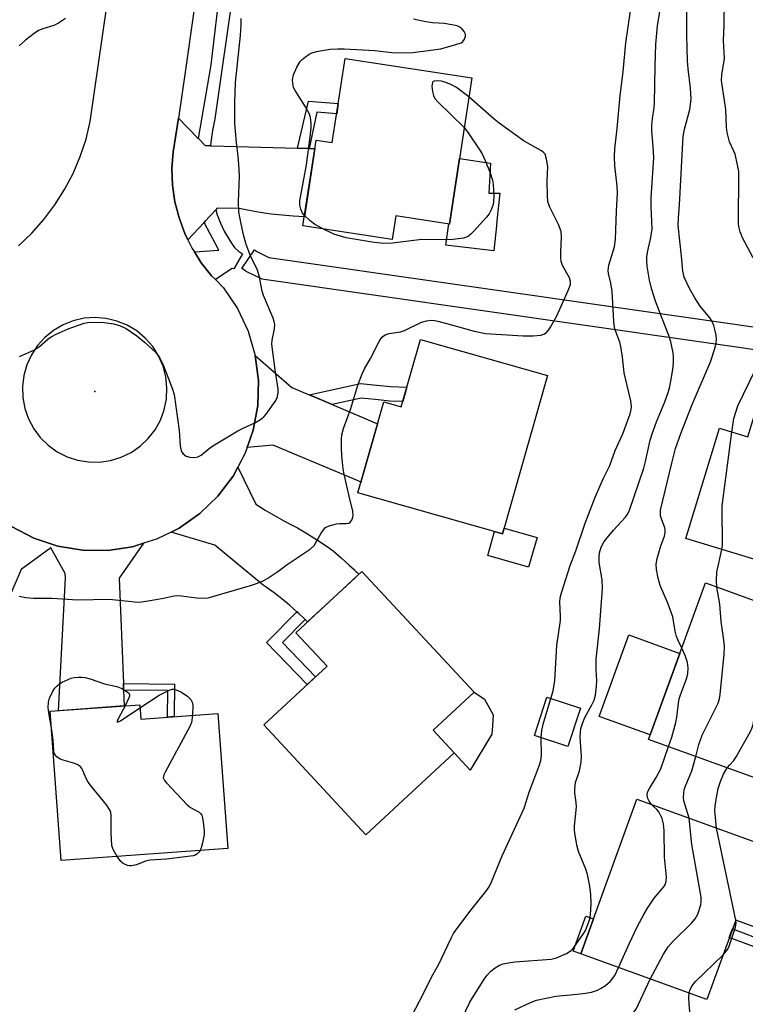
# Model space of a CAD drawing. Units: inches. Extents: x 1243767 to 1249767, y 537454 to 541454.
# Drawn here: x 1245058 to 1245251, y 538608 to 538870 of the extents above; entities that cross this region are included whole.
import ezdxf

# ---------------------------------------------------------------- set-up
doc = ezdxf.new("R2010")
doc.units = ezdxf.units.IN
doc.header["$MEASUREMENT"] = 0
for name, color, linetype in [('BLDG-Footprint', 5, 'Continuous'), ('CULTRL-Pad', 6, 'Continuous'), ('ELEV-Spot Elevation', 7, 'Continuous'), ('TRANS-Non Street Sidewalk', 7, 'Continuous'), ('TRANS-Road', 130, 'Continuous'), ('TRANS-Street Sidewalk', 7, 'Continuous'), ('Undefined', 1, 'Continuous')]:
    doc.layers.add(name, color=color, linetype=linetype)

msp = doc.modelspace()

# ---------------------------------------------------------------- linework, layer by layer
at = {"layer": 'BLDG-Footprint'}
for points, elevation in [([(1245178.34, 538854.21), (1245172.43, 538815.38), (1245158.13, 538817.55), (1245157.18, 538811.28), (1245133.53, 538814.88), (1245137, 538837.67), (1245141.31, 538837.02), (1245144.71, 538859.33)], 414.48), ([(1245198.38, 538775.2), (1245186.45, 538733.19), (1245148.11, 538744.07), (1245154.95, 538768.18), (1245159.6, 538766.86), (1245164.68, 538784.76)], 415.35), ([(1245300.94, 538760.33), (1245294.41, 538738.83), (1245281.66, 538742.7), (1245274.74, 538719.91), (1245235.13, 538731.94), (1245244.01, 538761.17), (1245251.55, 538758.88), (1245256.12, 538773.94)], 425.34), ([(1245173.6, 538675.05), (1245150.21, 538653.3), (1245123.13, 538682.43), (1245139.9, 538698.02), (1245131.64, 538706.9), (1245149.15, 538723.18), (1245178.92, 538691.15), (1245168.03, 538681.03)], 416.09), ([(1245281.45, 538705.21), (1245274.22, 538685.27), (1245267.8, 538687.59), (1245259.99, 538666.02), (1245225.23, 538678.61), (1245240.27, 538720.12)], 423.36), ([(1245207.12, 538686.9), (1245203.82, 538676.75), (1245194.94, 538679.65), (1245198.25, 538689.79)], 417.37), ([(1245090.21, 538687.79), (1245090.49, 538684.01), (1245110.98, 538685.49), (1245113.58, 538649.67), (1245069.37, 538646.46), (1245066.5, 538686.07)], 416.76), ([(1245260.92, 538648.64), (1245253.7, 538628.71), (1245248.32, 538630.66), (1245240.65, 538609.54), (1245207.21, 538621.67), (1245222.1, 538662.72)], 422.59)]:
    msp.add_lwpolyline(points, close=True, dxfattribs=dict(at, elevation=elevation))
at = {"layer": 'CULTRL-Pad'}
for points in [[(1245183.29, 538831.52), (1245182.85, 538823.6), (1245185.71, 538823.6), (1245184.97, 538816.25), (1245184.84, 538814.93), (1245184.17, 538808.22), (1245171.42, 538809.76), (1245172.2, 538815.41), (1245172.43, 538815.38), (1245175.07, 538832.73)], [(1245186.88, 538734.68), (1245195.63, 538732.19), (1245193.39, 538724.29), (1245182.55, 538727.36), (1245184.37, 538733.78), (1245186.45, 538733.19)], [(1245233.5, 538701.43), (1245225.65, 538679.77), (1245212.13, 538684.67), (1245219.97, 538706.33)], [(1245183.63, 538680.03), (1245177.86, 538670.46), (1245173.6, 538675.05), (1245168.03, 538681.03), (1245178.92, 538691.15), (1245181.69, 538689.25), (1245183.94, 538685.11), (1245183.78, 538682.24)], [(1245210.58, 538630.95), (1245207.21, 538621.67), (1245205.24, 538622.39), (1245208.61, 538631.66)]]:
    msp.add_lwpolyline(points, close=True, dxfattribs=at)
at = {"layer": 'ELEV-Spot Elevation'}
msp.add_point((1245078.3, 538770.92, 414.23), dxfattribs=at)
at = {"layer": 'TRANS-Non Street Sidewalk'}
for points in [[(1245135.14, 538835.46), (1245135.1, 538835.46), (1245132.07, 538835.54), (1245135.03, 538847.94), (1245142.88, 538847.33), (1245142.47, 538844.62), (1245137.2, 538845.04)], [(1245141.23, 538767.47), (1245135.85, 538769.75), (1245135.13, 538770.05), (1245148.79, 538773.09), (1245153.12, 538772.59), (1245156.77, 538772.22), (1245161.09, 538772.11), (1245160.01, 538768.3), (1245156.53, 538768.39), (1245152.7, 538768.77), (1245148.99, 538769.2)], [(1245134.12, 538710.44), (1245128.06, 538704.32), (1245136.87, 538695.2), (1245134.66, 538693.15), (1245123.85, 538704.35), (1245131.93, 538712.49), (1245132.24, 538712.21)], [(1245085.94, 538691.7), (1245085.87, 538693.44), (1245099.41, 538693.3), (1245099.31, 538684.65), (1245097.57, 538684.52), (1245097.66, 538691.58)], [(1245261.22, 538630.45), (1245257.72, 538621.9), (1245246.63, 538626.03), (1245247.45, 538628.28), (1245256.38, 538624.96), (1245258.97, 538631.26)]]:
    msp.add_lwpolyline(points, close=True, dxfattribs=at)
at = {"layer": 'TRANS-Road'}
for points in [[(1245105.77, 538838.08), (1245107.59, 538836.21), (1245108.98, 538836.17), (1245109.39, 538836.16), (1245132.07, 538835.54), (1245135.1, 538835.46), (1245135.14, 538835.46), (1245136.66, 538835.42), (1245133.9, 538817.26), (1245130.96, 538817.43), (1245128.02, 538817.69), (1245125.1, 538818.02), (1245122.19, 538818.43), (1245119.28, 538818.93), (1245116.59, 538819.46), (1245110.84, 538819.61), (1245110.71, 538819.47), (1245110.38, 538819.11), (1245107.61, 538816.14), (1245107.27, 538815.78), (1245103.01, 538811.2), (1245102.2, 538812.83), (1245100.65, 538816.99), (1245099.56, 538821.3), (1245098.93, 538825.69), (1245098.76, 538830.12), (1245099.05, 538834.55), (1245099.82, 538838.93), (1245100.48, 538843.5), (1245105.57, 538838.29)], [(1245135.13, 538770.05), (1245135.85, 538769.75), (1245141.23, 538767.47), (1245149.59, 538763.94), (1245153.31, 538762.37), (1245148.9, 538746.86), (1245148.13, 538747.19), (1245129.62, 538755.01), (1245125.59, 538756.71), (1245118.74, 538756.07), (1245120.34, 538760.64), (1245121.55, 538767.2), (1245121.73, 538773.88), (1245120.87, 538780.48), (1245130.56, 538771.98)], [(1245134.12, 538710.44), (1245132.24, 538712.21), (1245131.93, 538712.49), (1245129.96, 538714.21), (1245127.95, 538715.86), (1245125.89, 538717.46), (1245123.78, 538718.98), (1245122.99, 538719.53), (1245110.12, 538730.15), (1245098.58, 538733.63), (1245100.69, 538734.67), (1245106.16, 538738.51), (1245110.96, 538743.14), (1245114.98, 538748.47), (1245116.26, 538750.84), (1245121.04, 538741.01), (1245123.47, 538739.47), (1245125.94, 538738), (1245128.45, 538736.6), (1245131, 538735.27), (1245132.11, 538734.72), (1245134.76, 538733.14), (1245137.36, 538731.49), (1245139.93, 538729.78), (1245141.5, 538728.68), (1245143.68, 538726.8), (1245145.8, 538724.87), (1245147.17, 538723.56), (1245147.18, 538723.54), (1245147.56, 538723.17), (1245147.78, 538722.96), (1245148.33, 538722.42), (1245147.43, 538721.58), (1245134.77, 538709.81)]]:
    msp.add_lwpolyline(points, close=True, dxfattribs=at)
msp.add_lwpolyline([(1245056.21, 538735.06), (1245062.14, 538732.01), (1245067.66, 538730.18), (1245068.48, 538729.92), (1245075.06, 538728.83), (1245081.73, 538728.77), (1245088.34, 538729.74), (1245091.25, 538730.65), (1245084.76, 538721.37), (1245085.87, 538693.44), (1245085.94, 538691.7), (1245086.11, 538687.49), (1245068.63, 538686.22), (1245070.49, 538721.47), (1245070.44, 538722.65), (1245066.62, 538729.42), (1245058.76, 538723.65), (1245055.74, 538716.71)], dxfattribs=at)
for points in [[(1245104.65, 538872.48, 0), (1245102.25, 538855.7, 0), (1245100.48, 538843.5, 0), (1245099.82, 538838.93, 0), (1245099.05, 538834.55, 0), (1245098.76, 538830.12, 0), (1245098.93, 538825.69, 0), (1245099.56, 538821.3, 0), (1245100.65, 538816.99, 0), (1245102.2, 538812.83, 0), (1245103.01, 538811.2, 0), (1245104.17, 538808.85, 0), (1245104.71, 538808, 0), (1245106.54, 538805.11, 0), (1245109.3, 538801.63, 0), (1245110.28, 538800.63, 0), (1245112.42, 538798.46, 0), (1245116.15, 538792.94, 0), (1245118.99, 538786.9, 0), (1245120.87, 538780.5, 0), (1245120.87, 538780.48, 0), (1245121.73, 538773.88, 0), (1245121.55, 538767.2, 0), (1245120.34, 538760.64, 0), (1245118.74, 538756.07, 0), (1245118.13, 538754.35, 0), (1245116.26, 538750.84, 0), (1245114.98, 538748.47, 0), (1245110.96, 538743.14, 0), (1245106.16, 538738.51, 0), (1245100.69, 538734.67, 0), (1245098.58, 538733.63, 0), (1245094.7, 538731.73, 0), (1245091.25, 538730.65, 0), (1245088.34, 538729.74, 0), (1245081.73, 538728.77, 0), (1245075.06, 538728.83, 0), (1245068.48, 538729.92, 0), (1245067.66, 538730.18, 0), (1245062.14, 538732.01, 0), (1245056.21, 538735.06, 0)], [(1245058.04, 538809.61, 0), (1245061.55, 538812.95, 0), (1245064.78, 538816.57, 0), (1245067.71, 538820.43, 0), (1245070.3, 538824.52, 0), (1245072.55, 538828.82, 0), (1245074.45, 538833.28, 0), (1245075.97, 538837.88, 0), (1245077.1, 538842.59, 0), (1245079.29, 538857.9, 0), (1245081.49, 538873.21, 0)]]:
    msp.add_polyline3d(points, dxfattribs=at)
msp.add_polyline3d([(1245076.64, 538752.24, 0), (1245079.57, 538752.21, 0), (1245082.48, 538752.63, 0), (1245085.29, 538753.5, 0), (1245087.93, 538754.78, 0), (1245090.34, 538756.44, 0), (1245092.48, 538758.46, 0), (1245094.28, 538760.78, 0), (1245095.71, 538763.34, 0), (1245096.73, 538766.1, 0), (1245097.31, 538768.97, 0), (1245097.45, 538771.9, 0), (1245097.15, 538774.84, 0), (1245096.4, 538777.69, 0), (1245095.22, 538780.39, 0), (1245093.65, 538782.88, 0), (1245091.7, 538785.1, 0), (1245089.44, 538786.99, 0), (1245086.91, 538788.51, 0), (1245084.18, 538789.63, 0), (1245081.31, 538790.31, 0), (1245078.39, 538790.55, 0), (1245075.46, 538790.35, 0), (1245072.6, 538789.69, 0), (1245069.87, 538788.62, 0), (1245067.33, 538787.13, 0), (1245065.05, 538785.28, 0), (1245063.09, 538783.1, 0), (1245061.47, 538780.65, 0), (1245060.25, 538777.98, 0), (1245059.46, 538775.15, 0), (1245059.1, 538772.24, 0), (1245059.19, 538769.3, 0), (1245059.72, 538766.42, 0), (1245060.7, 538763.64, 0), (1245062.08, 538761.05, 0), (1245063.84, 538758.71, 0), (1245065.94, 538756.65, 0), (1245068.33, 538754.94, 0), (1245070.95, 538753.62, 0), (1245073.74, 538752.71, 0)], close=True, dxfattribs=at)
at = {"layer": 'TRANS-Street Sidewalk'}
for points in [[(1245108.98, 538836.17), (1245107.59, 538836.21), (1245105.77, 538838.08), (1245109.21, 538857.66), (1245111.75, 538879.48), (1245115.55, 538907.22), (1245115.85, 538908.84), (1245115.96, 538908.89), (1245119.61, 538910.47), (1245119.1, 538907.56), (1245115.05, 538877.96), (1245110.14, 538843.29), (1245109.49, 538840.23), (1245109.05, 538837.14)], [(1245110.28, 538800.63), (1245109.3, 538801.63), (1245106.54, 538805.11), (1245104.71, 538808), (1245111.24, 538808.44), (1245107.27, 538815.78), (1245107.61, 538816.14), (1245110.38, 538819.11), (1245110.76, 538817.79), (1245111.61, 538815.6), (1245112.65, 538813.5), (1245113.86, 538811.49), (1245114.53, 538810.27), (1245115.38, 538809.16), (1245116.38, 538808.19), (1245117.46, 538807.43), (1245115.18, 538803.47), (1245114.71, 538803.54)], [(1245323.44, 538778.03), (1245322.58, 538772.09), (1245123.2, 538800.65), (1245122.72, 538800.76), (1245122.31, 538800.92), (1245118.63, 538802.71), (1245118.44, 538802.81), (1245118.26, 538802.93), (1245117.3, 538803.58), (1245120.67, 538808.55), (1245121.44, 538808.02), (1245124.51, 538806.53)]]:
    msp.add_lwpolyline(points, close=True, dxfattribs=at)
at = {"layer": 'Undefined'}
msp.add_line((1245248.4, 538630.63, 424), (1245243.2, 538655.07, 424), dxfattribs=at)
for points, elevation in [([(1245234.01, 538702.84), (1245233.03, 538704.84), (1245232.59, 538705.91), (1245232.27, 538707.28), (1245231.65, 538711.11), (1245230.28, 538714.72), (1245228.25, 538719.43), (1245227.75, 538721.4), (1245227.29, 538723.68), (1245227.23, 538725.12), (1245227.46, 538726.57), (1245228.42, 538730), (1245229.43, 538732.55), (1245229.65, 538733.53), (1245229.64, 538734.28), (1245229.54, 538734.79), (1245228.64, 538737.15), (1245228.41, 538737.94), (1245228.34, 538738.7), (1245228.38, 538739.47), (1245231.34, 538751.93), (1245232.39, 538755.84), (1245233.79, 538759.74), (1245236.77, 538767.45), (1245241.62, 538778.81), (1245242.87, 538782.58), (1245243.11, 538783.75), (1245243.2, 538784.84), (1245243.12, 538785.89), (1245242.89, 538787.04), (1245242.51, 538788.47), (1245242.12, 538789.47), (1245241.47, 538790.49), (1245238.94, 538793.6), (1245237.48, 538795.77), (1245236.12, 538798.06), (1245234.63, 538801.26), (1245234.27, 538802.85), (1245233.98, 538806.82), (1245233.08, 538814.99), (1245233.12, 538816.99), (1245233.41, 538820.51), (1245234.42, 538838.6), (1245234.76, 538840.53), (1245236.18, 538845.76), (1245236.51, 538848.49), (1245236.37, 538851.43), (1245235.72, 538856.6), (1245235.56, 538858.65), (1245235.39, 538865.43), (1245235.4, 538873.36)], 420), ([(1245252.96, 538806.4), (1245250.17, 538811.73), (1245249.55, 538813.33), (1245249.16, 538814.7), (1245249.06, 538815.55), (1245249.03, 538817.28), (1245249.2, 538827.32), (1245249.14, 538829.36), (1245248.83, 538831.07), (1245248.14, 538833.88), (1245247.85, 538834.69), (1245246.68, 538837.23), (1245246.06, 538839.66), (1245245.88, 538841.04), (1245245.71, 538845.75), (1245244.58, 538853.43), (1245244.63, 538855.05), (1245245.19, 538858.17), (1245245.31, 538859.3), (1245245.07, 538864.07), (1245245.3, 538868.18), (1245245.32, 538874.86)], 422), ([(1245174.57, 538602.22), (1245177.82, 538608.88), (1245181.59, 538614.93), (1245182.36, 538616.03), (1245183.36, 538617.08), (1245184.48, 538617.97), (1245185.69, 538618.7), (1245186.64, 538619.05), (1245188.04, 538619.33), (1245189.76, 538619.56), (1245199.36, 538620.24), (1245200.75, 538620.61), (1245203.43, 538621.79), (1245204.65, 538622.53), (1245205.41, 538623.36), (1245208.02, 538627.18), (1245208.45, 538627.92), (1245208.92, 538628.99), (1245209.59, 538630.93), (1245209.83, 538632.08), (1245210.02, 538635.04), (1245209.92, 538637.39), (1245209.62, 538639.68), (1245209.04, 538642.78), (1245208.57, 538644.14), (1245206.64, 538648.83), (1245206.31, 538650.21), (1245205.68, 538653.58), (1245205.56, 538654.71), (1245205.57, 538655.56), (1245206.08, 538660.74), (1245206.02, 538661.85), (1245205.67, 538664.31), (1245205.65, 538665.45), (1245205.85, 538667.16), (1245206.89, 538670.29), (1245207.36, 538672.58), (1245207.38, 538674.08), (1245207.07, 538679.24), (1245207.12, 538680.39), (1245207.27, 538681.52), (1245207.67, 538682.85), (1245208.3, 538684.37), (1245210.16, 538687.73), (1245210.74, 538689), (1245211.09, 538690.38), (1245211.41, 538692.74), (1245211.49, 538694.19), (1245211.28, 538697.09), (1245211.34, 538699.88), (1245212.22, 538707.96), (1245212.95, 538718.63), (1245212.88, 538720.96), (1245212.1, 538725.53), (1245212.07, 538726.98), (1245212.18, 538728.13), (1245212.59, 538729.58), (1245213.46, 538731.12), (1245215.92, 538734.11), (1245219.08, 538737.55), (1245219.7, 538738.44), (1245220.18, 538739.47), (1245223.95, 538750.59), (1245224.4, 538752.33), (1245225.67, 538758.04), (1245226.15, 538759.69), (1245227.28, 538762.91), (1245229.54, 538768.21), (1245230.51, 538770.92), (1245230.86, 538772.25), (1245231.23, 538774.21), (1245231.64, 538776.78), (1245231.81, 538778.47), (1245231.84, 538780.12), (1245231.76, 538781.2), (1245231.13, 538784.08), (1245230.61, 538785.76), (1245228.79, 538790.28), (1245227.05, 538794.9), (1245225.95, 538798.25), (1245225.42, 538800.52), (1245224.85, 538804.21), (1245224.72, 538805.64), (1245224.79, 538806.8), (1245224.98, 538808.25), (1245225.82, 538811.76), (1245226.16, 538814.06), (1245225.9, 538819.97), (1245225.89, 538822.3), (1245226.57, 538832.96), (1245226.46, 538835.93), (1245226.08, 538840.08), (1245226.05, 538841.56), (1245226.23, 538843.31), (1245226.71, 538846.29), (1245226.81, 538847.42), (1245226.94, 538857.29), (1245227.17, 538863.15), (1245227.6, 538868.01), (1245228.38, 538872.83)], 418), ([(1245199.3, 538689.45), (1245199.87, 538691.48), (1245200.36, 538694.2), (1245200.88, 538703.52), (1245201.84, 538710.15), (1245201.85, 538711.28), (1245201.65, 538715.03), (1245201.77, 538716.15), (1245202.08, 538717.5), (1245204.42, 538724.78), (1245205.87, 538728.68), (1245208.37, 538735.95), (1245211.03, 538742.87), (1245213.25, 538747.94), (1245214.89, 538751.31), (1245216.34, 538755.25), (1245218.36, 538759.7), (1245220.3, 538765.04), (1245220.58, 538766.12), (1245220.67, 538766.92), (1245220.51, 538768.49), (1245219.49, 538772.48), (1245218.72, 538775.92), (1245218.29, 538780.01), (1245217.88, 538782.89), (1245217.57, 538784.01), (1245216.38, 538787.32), (1245216.09, 538788.42), (1245215.96, 538789.58), (1245215.53, 538797.45), (1245215.18, 538799.64), (1245214.55, 538802.24), (1245214.46, 538803.04), (1245214.67, 538804.45), (1245216.15, 538809.32), (1245216.47, 538811.24), (1245216.72, 538818.88), (1245217, 538823.6), (1245216.89, 538825.45), (1245216.29, 538830.85), (1245216.2, 538833.31), (1245216.25, 538835.31), (1245216.89, 538840.74), (1245217.65, 538849.49), (1245218.47, 538855.74), (1245219.17, 538863.47), (1245220.4, 538871.92)], 416), ([(1245070.56, 538869.95), (1245068.71, 538868.64), (1245067.42, 538868.03), (1245064.54, 538867.2), (1245063.36, 538866.72), (1245062.18, 538865.94), (1245059.91, 538864.17), (1245058.2, 538862.64)], 412), ([(1245058.32, 538780.24), (1245062.3, 538781.96), (1245063.65, 538782.87), (1245065.84, 538784.8), (1245066.71, 538785.42), (1245068.01, 538786.12), (1245071.22, 538787.54), (1245075.52, 538789.05), (1245076.47, 538789.27), (1245077.63, 538789.36), (1245080.75, 538789.24), (1245083.22, 538788.92), (1245084.82, 538788.47), (1245086.59, 538787.66), (1245089.43, 538785.66), (1245091.48, 538783.99), (1245094.34, 538781.43), (1245095.06, 538780.6), (1245095.49, 538779.92), (1245096.32, 538778.14), (1245097.32, 538775.74), (1245098.93, 538771.54), (1245099.33, 538770.15), (1245100.65, 538760.56), (1245100.97, 538756.4), (1245101.18, 538755.27), (1245101.41, 538754.8), (1245101.72, 538754.41), (1245102.53, 538753.78), (1245103.52, 538753.46), (1245104.86, 538753.4), (1245105.63, 538753.56), (1245106.55, 538754.02), (1245108.68, 538755.78), (1245109.63, 538756.47), (1245116.26, 538760.49), (1245117.83, 538761.33), (1245120.78, 538762.62), (1245122.27, 538763.5), (1245123.16, 538764.21), (1245123.75, 538764.87), (1245126.17, 538768.27), (1245126.58, 538769.05), (1245126.76, 538769.59), (1245126.95, 538770.73), (1245126.97, 538771.59), (1245126.12, 538776.67), (1245125.26, 538783.51), (1245125.33, 538784.54), (1245126, 538787.59), (1245126.09, 538788.69), (1245125.92, 538789.53), (1245125.63, 538790.36), (1245123.03, 538796.42), (1245122.74, 538797.54), (1245122, 538801.25), (1245121.43, 538803.17), (1245119.58, 538806.96), (1245118.45, 538809.96), (1245117.66, 538812.88), (1245116.73, 538817.17), (1245116.5, 538818.61), (1245116.38, 538821.23), (1245116.65, 538828.19), (1245116.64, 538829.89), (1245116.46, 538832.44), (1245115.77, 538837.87), (1245115.59, 538840.11), (1245115.49, 538842.06), (1245115.47, 538847.72), (1245115.66, 538852.98), (1245116.93, 538865.38), (1245117.16, 538868.25), (1245117.12, 538869.9)], 412), ([(1245133.95, 538817.6), (1245133.42, 538818.26), (1245132.96, 538819.29), (1245132.69, 538820.41), (1245132.66, 538821.57), (1245134.46, 538831.06), (1245135.43, 538838.56), (1245135.68, 538840.9), (1245135.72, 538842.05), (1245135.55, 538843.65), (1245135.19, 538844.71), (1245134.16, 538846.52), (1245131.44, 538850.8), (1245131.05, 538851.58), (1245130.88, 538852.12), (1245130.78, 538853.57), (1245130.97, 538854.99), (1245131.87, 538857.05), (1245132.74, 538858.48), (1245133.33, 538859.07), (1245134.21, 538859.77), (1245135.13, 538860.42), (1245135.86, 538860.81), (1245137.55, 538861.28), (1245140.75, 538861.81), (1245142.67, 538861.91), (1245144.42, 538861.85), (1245152.58, 538861.4), (1245157.1, 538860.89), (1245160.64, 538860.78), (1245162.7, 538860.9), (1245170.07, 538861.88), (1245174.11, 538862.98), (1245175.47, 538863.5), (1245175.92, 538863.81), (1245176.38, 538864.48), (1245176.61, 538865.26), (1245176.61, 538865.78), (1245176.29, 538866.46), (1245175.78, 538867.07), (1245175.15, 538867.59), (1245174.4, 538867.94), (1245172.99, 538868.25), (1245170.96, 538868.56), (1245167.85, 538868.79), (1245166.08, 538869.07), (1245162.88, 538869.76)], 414), ([(1245177.57, 538849.16), (1245174.22, 538851.61), (1245172.96, 538852.29), (1245171.39, 538852.98), (1245170.28, 538853.31), (1245169.12, 538853.41), (1245168.34, 538853.33), (1245167.97, 538853.13), (1245167.86, 538852.96), (1245167.74, 538852), (1245167.87, 538850.57), (1245168.12, 538849.46), (1245168.53, 538848.72), (1245169.31, 538847.85), (1245176.33, 538841.03)], 414), ([(1245058.25, 538716.6), (1245059.96, 538716.24), (1245062.01, 538716.04), (1245067.03, 538716.06), (1245073.72, 538715.64), (1245082.11, 538715.83), (1245089.83, 538715.06), (1245090.7, 538715.1), (1245092.46, 538715.36), (1245096.55, 538716.08), (1245098.94, 538716.64), (1245099.91, 538716.78), (1245101.3, 538716.71), (1245105.31, 538716.16), (1245107.24, 538716.09), (1245108.34, 538716.18), (1245119.59, 538719.44), (1245121.45, 538720.06), (1245122.99, 538720.68), (1245124.21, 538721.4), (1245126.82, 538723.14), (1245129.37, 538724.99), (1245135.45, 538729.06), (1245136.49, 538730.1), (1245138.31, 538733.34), (1245138.94, 538734.24), (1245139.5, 538734.81), (1245140.5, 538735.29), (1245142.45, 538735.8), (1245143.31, 538735.91), (1245144.98, 538735.89), (1245145.69, 538736.02), (1245146.07, 538736.22), (1245146.5, 538736.81), (1245146.75, 538737.56), (1245146.84, 538738.09), (1245146.78, 538739.2), (1245145.8, 538743.11), (1245144.48, 538748.96), (1245144.19, 538750.42), (1245143.97, 538752.15), (1245143.81, 538753.88), (1245143.75, 538755.95), (1245143.75, 538758.31), (1245143.87, 538759.44), (1245144.25, 538761.07), (1245146.21, 538766.38), (1245148.07, 538772.6), (1245149.23, 538775.58), (1245149.83, 538776.91), (1245151.4, 538779.68), (1245153.75, 538784.23), (1245154.18, 538784.95), (1245154.69, 538785.56), (1245155.36, 538785.99), (1245156.4, 538786.36), (1245159.41, 538786.8), (1245160.47, 538787.1), (1245164.93, 538789.3), (1245166.28, 538789.65), (1245167.66, 538789.82), (1245168.47, 538789.77), (1245169.63, 538789.54), (1245174.52, 538788.21), (1245178.9, 538786.91), (1245181.92, 538786.3), (1245191.92, 538785.66), (1245194.6, 538785.71), (1245196.66, 538785.89), (1245197.46, 538786.16), (1245198.15, 538786.61), (1245198.7, 538787.25), (1245199.17, 538787.97), (1245200.88, 538791.02), (1245203.88, 538797.7), (1245204.48, 538799.3), (1245204.53, 538800.1), (1245204.2, 538801.12), (1245202.39, 538804.33), (1245202.06, 538805.39), (1245201.94, 538806.52), (1245201.9, 538807.95), (1245202.14, 538811.98), (1245202.03, 538813.38), (1245201.33, 538815.21), (1245198.96, 538820.01), (1245198.5, 538821.39), (1245198.38, 538822.86), (1245198.32, 538826.73), (1245198.46, 538830.67), (1245198.17, 538832.61), (1245197.75, 538833.88), (1245197.43, 538834.3), (1245196.78, 538834.82), (1245192.19, 538837.4), (1245185.57, 538842.11), (1245184.21, 538843.23), (1245177.57, 538849.16)], 414), ([(1245176.33, 538841.03), (1245177.21, 538839.88), (1245180.44, 538835), (1245181.05, 538834), (1245181.9, 538832.21), (1245183.17, 538828.97), (1245183.8, 538827.05), (1245183.95, 538825.93), (1245184.13, 538822.78), (1245184.11, 538821.36), (1245183.94, 538820.52), (1245183.43, 538819.15), (1245182.9, 538818.12), (1245182.2, 538817.2), (1245178.87, 538813.49), (1245178.07, 538812.65), (1245177.42, 538812.11), (1245176.94, 538811.86), (1245176.14, 538811.64), (1245173.29, 538811.27), (1245171.23, 538811.19), (1245165.05, 538811.25), (1245157.26, 538810.33), (1245154.98, 538810.24), (1245152.39, 538810.47), (1245144.94, 538811.71), (1245141.71, 538812.72), (1245138.83, 538814.07)], 414), ([(1245138.83, 538814.07), (1245136.57, 538815.34), (1245135.44, 538816.24), (1245133.95, 538817.6)], 414), ([(1245247.3, 538760.17), (1245247.85, 538763.77), (1245248.89, 538767.09), (1245253.38, 538776.37)], 422), ([(1245244.68, 538729.04), (1245244.82, 538730.15), (1245244.86, 538731.32), (1245244.71, 538738.79), (1245244.75, 538740.57), (1245247.3, 538760.17)], 422), ([(1245243.33, 538719.01), (1245243.2, 538720.74), (1245243.36, 538723), (1245244.68, 538729.04)], 422), ([(1245237.79, 538674.06), (1245238.58, 538677.27), (1245239.43, 538679.69), (1245243.64, 538688.25), (1245244.01, 538689.35), (1245244.19, 538690.52), (1245245.24, 538701.22), (1245245.36, 538703.3), (1245245.21, 538704.97), (1245244.51, 538709.88), (1245244.08, 538714.49), (1245243.33, 538719.01)], 422), ([(1245246.1, 538671.05), (1245246.66, 538671.77), (1245247.82, 538672.99), (1245248.47, 538673.96), (1245252.22, 538680.67), (1245252.72, 538681.72), (1245252.96, 538682.56), (1245253.2, 538684.32), (1245255.74, 538707.62), (1245255.75, 538708.73), (1245255.61, 538710.03), (1245254.73, 538714.89)], 424), ([(1245230.51, 538676.7), (1245231.39, 538679.18), (1245232.45, 538683.12), (1245232.72, 538684.53), (1245233.13, 538688.23), (1245233.33, 538689.32), (1245233.69, 538690.46), (1245235.28, 538694.63), (1245235.63, 538695.99), (1245235.71, 538697.62), (1245235.56, 538698.98), (1245234.9, 538700.89), (1245234.01, 538702.84)], 420), ([(1245066.86, 538681.05), (1245066.12, 538685.63), (1245065.96, 538687.07), (1245066, 538688.49), (1245066.3, 538689.55), (1245067.23, 538691.57), (1245067.72, 538692.23), (1245068.29, 538692.83), (1245068.92, 538693.35), (1245069.65, 538693.79), (1245071.99, 538694.83), (1245072.83, 538695.02), (1245073.98, 538695.13), (1245074.85, 538695.14), (1245075.7, 538695.05), (1245077.07, 538694.65), (1245080.86, 538693.35), (1245084.13, 538692.63), (1245085.47, 538692.12), (1245086.91, 538691.25), (1245087.29, 538690.91), (1245087.51, 538690.54), (1245087.52, 538690.09), (1245087.37, 538689.6), (1245086.33, 538687.51)], 416), ([(1245090.27, 538686.97), (1245095.36, 538690.3), (1245098, 538691.65), (1245098.8, 538691.89), (1245099.33, 538691.91), (1245100.36, 538691.61), (1245101.3, 538691.12), (1245102.95, 538689.99), (1245103.74, 538689.19), (1245104.15, 538688.47), (1245104.33, 538687.67), (1245104.2, 538685)], 416), ([(1245196.76, 538679.06), (1245196.89, 538680.93), (1245197.23, 538682.66), (1245199.3, 538689.45)], 416), ([(1245086.33, 538687.51), (1245084.52, 538684.06), (1245084.27, 538683.43), (1245084.27, 538683.21), (1245084.5, 538683.23), (1245085.1, 538683.56), (1245090.27, 538686.97)], 416), ([(1245104.2, 538685), (1245103.95, 538683.07), (1245103.55, 538681.98), (1245096.93, 538669.92), (1245096.58, 538669.15), (1245096.46, 538668.4), (1245096.76, 538667.71), (1245097.28, 538667.05), (1245102.8, 538661.23), (1245103.71, 538660.5), (1245105.96, 538659.26), (1245106.37, 538658.92), (1245106.66, 538658.51), (1245106.9, 538657.74), (1245107.07, 538656.61), (1245107.28, 538654.27), (1245107.28, 538653.4), (1245106.87, 538651.19), (1245106.5, 538649.83), (1245106.22, 538649.13)], 416), ([(1245084.25, 538647.54), (1245083.19, 538649.36), (1245082.86, 538650.44), (1245082.67, 538653.71), (1245082.62, 538658.41), (1245082.53, 538659.23), (1245082.35, 538659.75), (1245081.38, 538661.19), (1245077.42, 538666.06), (1245076.53, 538667.25), (1245076, 538668.24), (1245075.16, 538670.36), (1245074.89, 538670.86), (1245074.55, 538671.27), (1245073.93, 538671.75), (1245072.98, 538672.24), (1245069.88, 538673.05), (1245069.08, 538673.35), (1245068.24, 538673.93), (1245067.75, 538674.49), (1245067.53, 538674.95), (1245067.42, 538675.49), (1245067.25, 538678.4), (1245066.86, 538681.05)], 416), ([(1245162.37, 538605.25), (1245165.47, 538611.14), (1245167.75, 538615.67), (1245169.44, 538618.73), (1245172.91, 538626.05), (1245173.47, 538627.08), (1245174.3, 538628.31), (1245178.13, 538633.35), (1245182.08, 538638.27), (1245182.88, 538639.49), (1245183.57, 538640.8), (1245186.37, 538647.69), (1245192.17, 538660.32), (1245193.56, 538664.59), (1245196.21, 538671.6), (1245196.61, 538672.97), (1245196.8, 538674.28), (1245196.76, 538679.06)], 416), ([(1245225.98, 538661.31), (1245225.37, 538662.19), (1245225.01, 538662.95), (1245224.86, 538663.76), (1245224.96, 538664.58), (1245225.42, 538665.59), (1245227.24, 538668.52), (1245228.42, 538670.81), (1245230.51, 538676.7)], 420), ([(1245235.94, 538657.7), (1245234.6, 538662.33), (1245234.48, 538663.16), (1245234.53, 538664.32), (1245234.66, 538665.18), (1245234.91, 538666.01), (1245236.72, 538670.27), (1245237.79, 538674.06)], 422), ([(1245243.2, 538655.07), (1245242.78, 538659.75), (1245242.85, 538660.91), (1245243.14, 538662.66), (1245243.7, 538665.56), (1245244.26, 538667.43), (1245245.13, 538669.41), (1245246.1, 538671.05)], 424), ([(1245217.21, 538618.05), (1245220.15, 538624.55), (1245222.22, 538628.82), (1245224.04, 538632.34), (1245224.93, 538633.81), (1245226.73, 538636.43), (1245229.27, 538639.43), (1245229.66, 538640.15), (1245229.89, 538640.94), (1245229.96, 538642.07), (1245229.48, 538647.33), (1245229.35, 538654.38), (1245229.17, 538656.19), (1245228.79, 538657.61), (1245227.92, 538659.35), (1245227.42, 538659.99), (1245226.4, 538660.85), (1245225.98, 538661.31)], 420), ([(1245225.64, 538614.99), (1245229.17, 538621.61), (1245230.4, 538623.51), (1245231.72, 538625.03), (1245236.61, 538629.84), (1245237.59, 538630.94), (1245238.24, 538632.22), (1245239.04, 538634.71), (1245239.18, 538635.55), (1245239.12, 538636.71), (1245236.65, 538650.68), (1245235.94, 538657.7)], 422), ([(1245106.22, 538649.13), (1245105.91, 538648.66), (1245105.41, 538648.14), (1245104.96, 538647.89), (1245104.42, 538647.73), (1245097.34, 538646.85), (1245092.87, 538646.53), (1245091.76, 538646.25), (1245089.39, 538645.32), (1245088.01, 538645.02), (1245087.46, 538645.01), (1245086.96, 538645.11), (1245085.79, 538645.66), (1245085.19, 538646.21), (1245084.25, 538647.54)], 416), ([(1245244.96, 538621.41), (1245245.91, 538622.47), (1245246.22, 538622.96), (1245246.57, 538623.75), (1245248.23, 538628.77), (1245248.44, 538629.89), (1245248.4, 538630.63)], 424), ([(1245235.99, 538611.23), (1245236.19, 538611.99), (1245236.55, 538612.75), (1245236.99, 538613.46), (1245237.64, 538614.3), (1245244.96, 538621.41)], 424), ([(1245189.74, 538606.84), (1245193.92, 538608.79), (1245195.52, 538609.41), (1245200.6, 538610.45), (1245206.28, 538610.95), (1245208.47, 538611.21), (1245210.03, 538611.55), (1245211.63, 538612.06), (1245212.63, 538612.56), (1245213.81, 538613.32), (1245215.1, 538614.39), (1245216.22, 538615.97), (1245217.21, 538618.05)], 420), ([(1245211.71, 538600.72), (1245212.92, 538602.06), (1245214.09, 538602.89), (1245216.95, 538604.32), (1245220.15, 538605.48), (1245220.64, 538605.72), (1245221.18, 538606.12), (1245221.88, 538607.02), (1245222.58, 538608.3), (1245225.64, 538614.99)], 422), ([(1245230.91, 538594.6), (1245231.18, 538597.41), (1245231.36, 538598.24), (1245231.58, 538598.72), (1245231.87, 538599.13), (1245232.46, 538599.68), (1245234.6, 538601.24), (1245235.5, 538602.01), (1245235.87, 538602.44), (1245236.2, 538603.11), (1245236.33, 538603.6), (1245236.36, 538604.41), (1245235.96, 538608.37), (1245235.9, 538610.14), (1245235.99, 538611.23)], 424)]:
    msp.add_lwpolyline(points, dxfattribs=dict(at, elevation=elevation))

doc.saveas('drawing.dxf')
